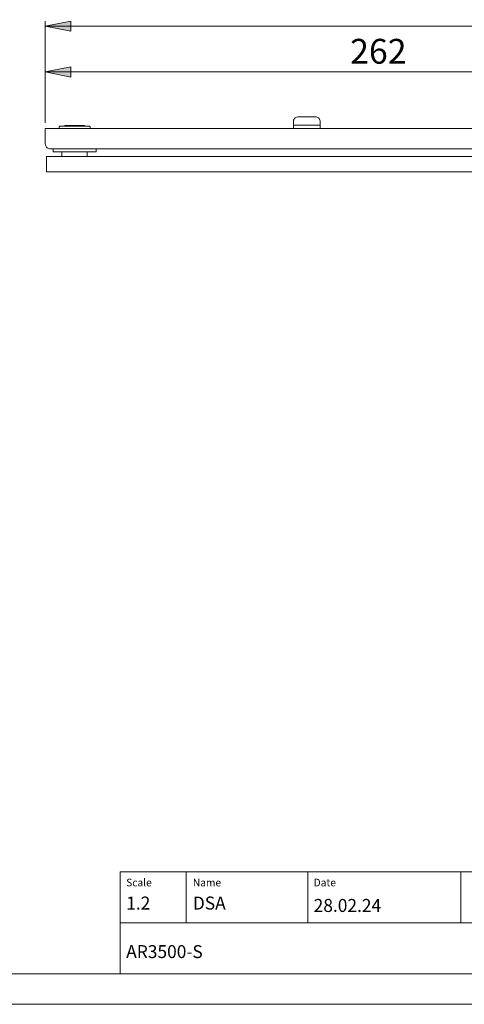
# Model space of a CAD drawing. Units: millimetres. Extents: x 0 to 16.6, y 0 to 11.7.
# Drawn here: x 8.3 to 11.7, y 0 to 7.6 of the extents above; entities that cross this region are included whole.
import ezdxf

# ---------------------------------------------------------------- set-up
doc = ezdxf.new("R2010")
doc.units = ezdxf.units.MM
doc.header["$MEASUREMENT"] = 0
doc.layers.add('Layer 1', color=7, linetype='Continuous', lineweight=0)

# ---------------------------------------------------------------- blocks, each defined once
blk = doc.blocks.new('Block_0')
at = {"layer": 'Layer 1', "transparency": 33554687}
h = blk.add_hatch(color=7, dxfattribs=at)
h.dxf.hatch_style = 2
h.paths.add_polyline_path([(8.475, 7.5638), (8.672, 7.6026), (8.672, 7.5236), (8.475, 7.5638)])
h = blk.add_hatch(color=7, dxfattribs=at)
h.dxf.hatch_style = 2
h.paths.add_polyline_path([(8.475, 7.2094), (8.672, 7.2483), (8.672, 7.1692), (8.475, 7.2094)])
at = {"layer": 'Layer 1', "color": 7, "lineweight": 9}
for p, q in [((8.475, 6.8165), (8.475, 7.6027)), ((13.9181, 7.5642), (8.475, 7.5642)), ((13.6461, 7.2098), (8.475, 7.2098)), ((10.5597, 6.8623), (10.4325, 6.8623)), ((8.5834, 6.7727), (8.5834, 6.7831)), ((8.5896, 6.7894), (8.8148, 6.7894)), ((8.7752, 6.7956), (8.6292, 6.7956)), ((8.821, 6.7727), (8.821, 6.7831)), ((10.3929, 6.8227), (10.3929, 6.7727)), ((10.5993, 6.7977), (10.3929, 6.7977)), ((10.5993, 6.8227), (10.5993, 6.7727)), ((8.475, 6.7727), (8.475, 6.6539)), ((11.9043, 6.7727), (8.475, 6.7727)), ((8.4854, 6.437), (8.4854, 6.5559)), ((8.4854, 6.5559), (13.6471, 6.5559)), ((8.5146, 6.6143), (11.9043, 6.6143)), ((8.5354, 6.5955), (8.5354, 6.6143)), ((8.8648, 6.5913), (8.5417, 6.5913)), ((8.6042, 6.5559), (8.6042, 6.5913)), ((8.8002, 6.5559), (8.6042, 6.5559)), ((8.8002, 6.5559), (8.8002, 6.5913)), ((8.869, 6.5955), (8.869, 6.6143)), ((13.6471, 6.437), (8.4854, 6.437))]:
    blk.add_line(p, q, dxfattribs=at)
for points in [[(8.475, 7.5638), (8.672, 7.6026), (8.672, 7.5236)], [(8.475, 7.2094), (8.672, 7.2483), (8.672, 7.1692)]]:
    blk.add_lwpolyline(points, close=True, dxfattribs=at)
for points in [[(8.475, 7.5638), (8.672, 7.6026), (8.672, 7.5236), (8.475, 7.5638)], [(8.475, 7.2094), (8.672, 7.2483), (8.672, 7.1692), (8.475, 7.2094)], [(10.4325, 6.8623), (10.4263, 6.8623), (10.4179, 6.8602), (10.4117, 6.8582), (10.4075, 6.854), (10.4013, 6.8498), (10.3991, 6.8436), (10.395, 6.8373), (10.3929, 6.8311), (10.3929, 6.8227)], [(10.5993, 6.8227), (10.5993, 6.8311), (10.5972, 6.8373), (10.5951, 6.8436), (10.591, 6.8498), (10.5868, 6.854), (10.5805, 6.8582), (10.5743, 6.8602), (10.568, 6.8623), (10.5597, 6.8623)], [(8.5896, 6.7894), (8.5896, 6.7894), (8.5875, 6.7894), (8.5855, 6.7873), (8.5855, 6.7852), (8.5834, 6.7852), (8.5834, 6.7831)], [(8.6292, 6.7956), (8.6292, 6.7956), (8.6272, 6.7956), (8.6272, 6.7935), (8.6251, 6.7935), (8.623, 6.7915), (8.623, 6.7894)], [(8.7814, 6.7894), (8.7814, 6.7915), (8.7793, 6.7935), (8.7773, 6.7956), (8.7752, 6.7956)], [(8.821, 6.7831), (8.821, 6.7852), (8.8189, 6.7873), (8.8189, 6.7894), (8.8169, 6.7894), (8.8148, 6.7894)], [(8.475, 6.6539), (8.477, 6.6476), (8.4791, 6.6393), (8.4812, 6.633), (8.4854, 6.6288), (8.4896, 6.6226), (8.4958, 6.6205), (8.5021, 6.6163), (8.5083, 6.6142), (8.5146, 6.6142)], [(8.5354, 6.5955), (8.5354, 6.5955), (8.5354, 6.5934), (8.5375, 6.5913), (8.5396, 6.5913), (8.5417, 6.5913)], [(8.8648, 6.5913), (8.8648, 6.5913), (8.8669, 6.5913), (8.869, 6.5913), (8.869, 6.5934), (8.869, 6.5955)]]:
    blk.add_lwpolyline(points, dxfattribs=at)
at = {"layer": 'Layer 1', "insert": (10.8314, 7.2732), "char_height": 0.2, "attachment_point": 7}
blk.add_mtext('\\C7;\\FArial|b0|i0|c1;\\H0.191896;\\W1.000240;262', dxfattribs=at)

msp = doc.modelspace()

# ---------------------------------------------------------------- linework, layer by layer
at = {"layer": 'Layer 1', "color": 7, "lineweight": 9}
msp.add_lwpolyline([(16.5554, 0), (0, 0), (0, 11.7025), (16.5554, 11.7025)], close=True, dxfattribs=at)
for points in [[(16.3362, 1.0245), (16.3362, 1.0245), (9.0542, 1.0245), (9.0542, 1.0245)], [(9.0542, 1.0245), (9.0542, 1.0245), (9.0542, 0.2365), (9.0542, 0.2365)], [(9.5642, 1.0245), (9.5642, 1.0245), (9.5642, 0.6305), (9.5642, 0.6305)], [(10.5053, 1.0245), (10.5053, 1.0245), (10.5053, 0.6305), (10.5053, 0.6305)], [(11.6873, 1.0245), (11.6873, 1.0245), (11.6873, 0.6305), (11.6873, 0.6305)], [(9.0545, 0.6305), (9.0545, 0.6305), (14.8397, 0.6305), (14.8397, 0.6305)], [(16.3362, 0.2365), (16.3362, 0.2365), (0.792, 0.2365), (0.792, 0.2365)]]:
    msp.add_open_spline(points, degree=3, dxfattribs=at)

# ---------------------------------------------------------------- block references
at = {"layer": 'Layer 1'}
msp.add_blockref('Block_0', (0, 0), dxfattribs=at)

# ---------------------------------------------------------------- texts
at = {"layer": 'Layer 1', "char_height": 0.2, "attachment_point": 7}
for s, insert in [('\\C7;\\FArial|b0|i0|c1;\\H0.059045;\\W0.977527;Scale', (9.1009, 0.9121)), ('\\C7;\\FArial|b0|i0|c1;\\H0.059045;\\W0.979106;Name', (9.6157, 0.9121)), ('\\C7;\\FArial|b0|i0|c1;\\H0.059045;\\W0.981162;Date', (10.5494, 0.9121)), ('\\C7;\\FArial|b0|i0|c1;\\H0.100592;\\W0.978292;1.2', (9.1009, 0.7326)), ('\\C7;\\FArial|b0|i0|c1;\\H0.100592;\\W0.978292;DSA', (9.6157, 0.7326)), ('\\C7;\\FArial|b0|i0|c1;\\H0.100592;\\W0.978292;28.02.24', (10.5494, 0.714)), ('\\C7;\\FArial|b0|i0|c1;\\H0.099758;\\W0.986466;AR3500-S', (9.1009, 0.3576))]:
    msp.add_mtext(s, dxfattribs=dict(at, insert=insert))

doc.saveas('drawing.dxf')
